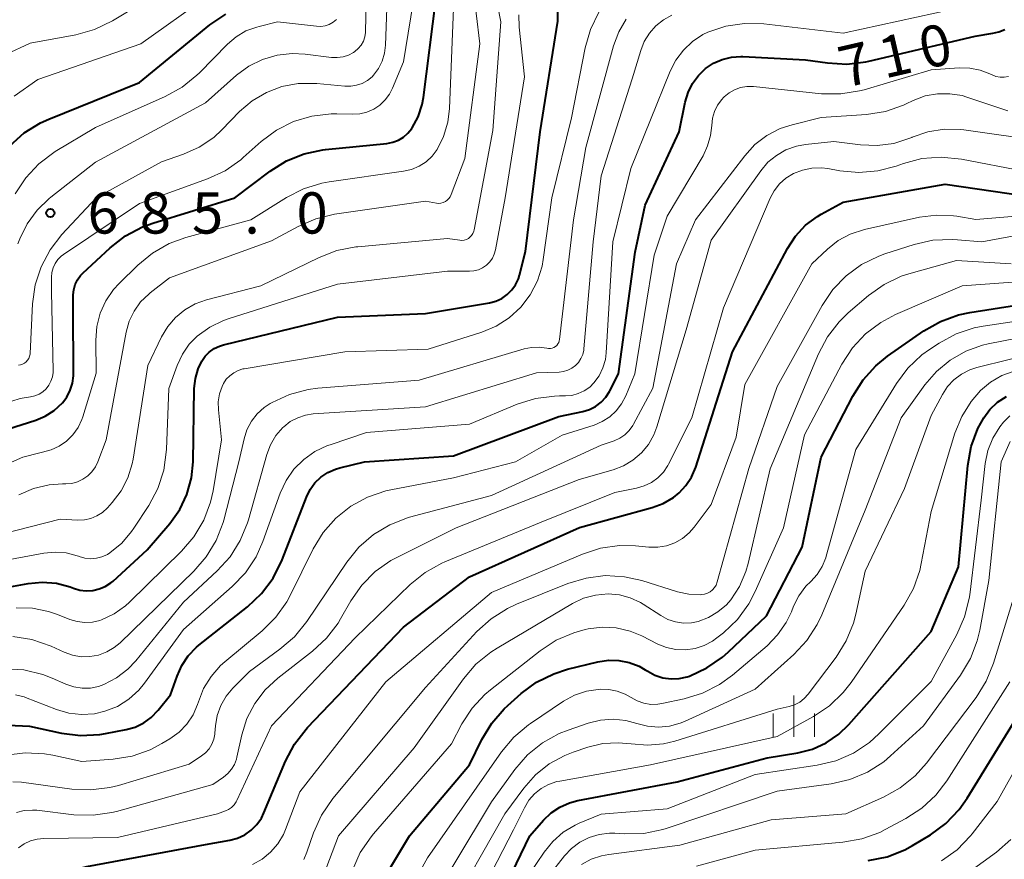
# Model space of a CAD drawing. Units: metres. Extents: x -74000 to -72000, y 18526 to 19500.
# Drawn here: x -72592 to -72502, y 18741 to 18817 of the extents above; entities that cross this region are included whole.
import ezdxf

# ---------------------------------------------------------------- set-up
doc = ezdxf.new("R2010")
doc.units = ezdxf.units.M
for name, color, linetype, lineweight in [('633400_荒地', 7, 'Continuous', 13), ('710100_等高線(計曲線)', 7, 'Continuous', 40), ('710200_等高線(主曲線)', 7, 'Continuous', 13), ('731200_図化機測定による標高点', 7, 'Continuous', 40)]:
    doc.layers.add(name, color=color, linetype=linetype, lineweight=lineweight)
doc.styles.add('Style-WORKING', font='MS Gothic.ttf')

msp = doc.modelspace()

# ---------------------------------------------------------------- linework, layer by layer
at = {"layer": '633400_荒地', "linetype": 'Continuous', "lineweight": 13}
for p, q in [((-72521.5, 18752.015), (-72521.5, 18755.765)), ((-72523.374, 18752.015), (-72523.374, 18754.115)), ((-72519.624, 18752.015), (-72519.624, 18754.115))]:
    msp.add_line(p, q, dxfattribs=at)
at = {"layer": '710100_等高線(計曲線)', "linetype": 'Continuous', "lineweight": 40, "flags": 128}
for points, elevation in [([(-72593, 18779.99), (-72590.43, 18780.79), (-72589.56, 18781.15), (-72588.76, 18781.66), (-72588, 18782.36), (-72587.59, 18782.9), (-72587.29, 18783.51), (-72587.09, 18784.16), (-72587.01, 18784.83), (-72587.01, 18784.97), (-72587.03, 18791), (-72587.02, 18792.18), (-72586.97, 18792.66), (-72586.84, 18793.12), (-72586.63, 18793.55), (-72586.35, 18793.94), (-72586.14, 18794.16), (-72583.65, 18796.47), (-72582.27, 18797.54), (-72580.73, 18798.36), (-72579.79, 18798.7), (-72572.34, 18801), (-72569.11, 18803.44), (-72567.63, 18804.36), (-72566.02, 18805.02), (-72564.31, 18805.38), (-72564.07, 18805.41), (-72558.49, 18805.96), (-72557.96, 18806.06), (-72557.45, 18806.25), (-72556.99, 18806.53), (-72556.58, 18806.88), (-72556.23, 18807.3), (-72556.19, 18807.37), (-72555.65, 18808.39), (-72555.29, 18809.49), (-72555.18, 18810.12), (-72554.04, 18819)], 690), ([(-72591.12, 18765.95), (-72589.84, 18766.07), (-72588.55, 18765.97), (-72587.3, 18765.64), (-72587, 18765.53), (-72586.43, 18765.35), (-72585.84, 18765.28), (-72585.24, 18765.31), (-72584.66, 18765.45), (-72584.11, 18765.68), (-72583.61, 18766), (-72583.4, 18766.17), (-72580.3, 18769), (-72578.24, 18771.41), (-72577.34, 18772.67), (-72576.68, 18774.05), (-72576.27, 18775.54), (-72576.12, 18777), (-72576.01, 18783.66), (-72575.91, 18784.58), (-72575.66, 18785.46), (-72575.33, 18786.16), (-72575.03, 18786.61), (-72574.65, 18786.99), (-72574.22, 18787.3), (-72573.73, 18787.53), (-72573.37, 18787.64), (-72563, 18790.15), (-72555, 18790.49), (-72549.18, 18791.47), (-72548.6, 18791.62), (-72548.06, 18791.87), (-72547.57, 18792.21), (-72547.14, 18792.63), (-72546.8, 18793.11), (-72546.54, 18793.65), (-72546.44, 18793.98), (-72545.88, 18796.12), (-72544.56, 18807), (-72542.94, 18817.06), (-72542.94, 18818.06)], 700), ([(-72592.79, 18805.75), (-72591.48, 18806.91), (-72590, 18807.83), (-72589.24, 18808.17), (-72581, 18811.49), (-72574.59, 18816.74), (-72573.15, 18817.72)], 680), ([(-72535, 18800.34), (-72531.91, 18807), (-72531.37, 18809.7), (-72531.11, 18810.58), (-72530.71, 18811.4), (-72530.17, 18812.14), (-72529.52, 18812.76), (-72528.8, 18813.25), (-72528.01, 18813.6), (-72527.17, 18813.81), (-72526.3, 18813.87), (-72526.14, 18813.86), (-72520.43, 18813.57), (-72518.42, 18813.28), (-72516.68, 18813.17), (-72514.95, 18813.38), (-72514.68, 18813.44), (-72505, 18815.72), (-72503.39, 18815.97), (-72502.84, 18816.1), (-72502.31, 18816.33)], 710), ([(-72534.38, 18772.85), (-72533.38, 18773.23), (-72532.45, 18773.77), (-72531.93, 18774.19), (-72531.3, 18774.86), (-72530.8, 18775.62), (-72530.42, 18776.51), (-72527.08, 18787), (-72522.07, 18796.4), (-72521.34, 18797.53), (-72520.42, 18798.51), (-72519.34, 18799.32), (-72519, 18799.52), (-72517, 18800.63), (-72507.74, 18802.26), (-72499, 18800.98)], 720), ([(-72592.93, 18753.05), (-72591, 18752.96), (-72588.08, 18752.34), (-72586.35, 18752.12), (-72584.61, 18752.21), (-72584.09, 18752.3), (-72582.21, 18752.66), (-72581.38, 18752.89), (-72580.61, 18753.27), (-72579.92, 18753.77), (-72579.3, 18754.42), (-72578.17, 18755.83), (-72577.58, 18757.53), (-72577.15, 18758.5), (-72576.56, 18759.38), (-72575.82, 18760.15), (-72575.59, 18760.34), (-72571.16, 18763.83), (-72569.89, 18765.03), (-72568.84, 18766.42), (-72568.01, 18768.1), (-72565.82, 18773.8), (-72565.49, 18774.48), (-72565.04, 18775.09), (-72564.5, 18775.62), (-72563.87, 18776.04), (-72563.17, 18776.35), (-72562.77, 18776.47), (-72560.55, 18777), (-72552.44, 18777.56), (-72542.87, 18781.13), (-72540.68, 18781.59), (-72540.08, 18781.77), (-72539.52, 18782.05), (-72539.02, 18782.43), (-72538.59, 18782.88), (-72538.25, 18783.41), (-72538.22, 18783.47), (-72537.44, 18785), (-72535.93, 18796.07), (-72535, 18800.34)], 710), ([(-72561.46, 18734.59), (-72556.45, 18743), (-72551, 18749.44), (-72549.87, 18751.75), (-72548.97, 18753.24), (-72547.83, 18754.55), (-72547.51, 18754.85), (-72546.29, 18755.93), (-72544.88, 18756.96), (-72543.32, 18757.74), (-72542.07, 18758.14), (-72539.31, 18758.82), (-72538.36, 18758.97), (-72537.4, 18758.95), (-72536.46, 18758.77), (-72535.57, 18758.42), (-72535, 18758.1), (-72534.78, 18757.96), (-72534.12, 18757.61), (-72533.41, 18757.38), (-72532.66, 18757.28), (-72531.92, 18757.31), (-72531.18, 18757.46), (-72530.98, 18757.53), (-72529.4, 18758.26), (-72527.97, 18759.25), (-72527.47, 18759.69), (-72523.98, 18763), (-72520.75, 18769.25), (-72519, 18777.42), (-72516.13, 18782.98), (-72515.2, 18784.45), (-72514.03, 18785.74), (-72512.97, 18786.6), (-72509.66, 18788.91), (-72508.15, 18789.78), (-72506.51, 18790.37), (-72505.49, 18790.59), (-72497, 18791.93)], 730), ([(-72504.23, 18781), (-72503.66, 18781.77), (-72502.96, 18782.43), (-72502.16, 18782.96)], 740), ([(-72550, 18733.69), (-72545.5, 18743), (-72544.25, 18744.42), (-72543.56, 18745.09), (-72542.76, 18745.62), (-72541.88, 18746), (-72541.14, 18746.2), (-72532.09, 18747.91), (-72523.92, 18750.08), (-72521.14, 18750.54), (-72519.8, 18750.88), (-72518.54, 18751.46), (-72517.4, 18752.24), (-72516.49, 18753.11), (-72509, 18761.58), (-72506.53, 18767.47), (-72505.68, 18776.68), (-72505.36, 18778.39), (-72504.76, 18780.03), (-72504.23, 18781)], 740), ([(-72593, 18734.71), (-72591.87, 18736.85), (-72591.37, 18737.64), (-72590.73, 18738.33), (-72589.99, 18738.9), (-72589.16, 18739.33), (-72588.39, 18739.58), (-72585.79, 18740.21), (-72575, 18742.2), (-72572.77, 18742.6), (-72572.08, 18742.79), (-72571.42, 18743.1), (-72570.83, 18743.51), (-72570.32, 18744.03), (-72569.91, 18744.62), (-72569.68, 18745.09), (-72567.71, 18749.79), (-72566.91, 18751.33), (-72565.84, 18752.71), (-72565.72, 18752.85), (-72557, 18761.97), (-72551, 18766.56), (-72540.98, 18771.02), (-72534.38, 18772.85)], 720), ([(-72594.16, 18765.39), (-72591.12, 18765.95)], 700), ([(-72514.73, 18740.75), (-72513.02, 18741.1), (-72511.4, 18741.74), (-72510.69, 18742.13), (-72509.08, 18743.1), (-72507.67, 18744.13), (-72506.46, 18745.39), (-72505.73, 18746.43), (-72500.47, 18755)], 750)]:
    msp.add_lwpolyline(points, dxfattribs=dict(at, elevation=elevation))
at = {"layer": '710200_等高線(主曲線)', "linetype": 'Continuous', "lineweight": 13, "flags": 128}
for points, elevation in [([(-72592, 18785.8), (-72591.81, 18785.82), (-72591.62, 18785.89), (-72591.45, 18785.98), (-72591.3, 18786.1), (-72591.17, 18786.25), (-72591.07, 18786.41), (-72590.99, 18786.6), (-72590.95, 18786.79), (-72590.95, 18786.86), (-72590.72, 18791.36), (-72590.48, 18793.09), (-72589.95, 18794.75), (-72589.13, 18796.29), (-72588.05, 18797.67), (-72584.95, 18801), (-72579, 18804.27), (-72577, 18804.97), (-72575.56, 18805.62), (-72574.25, 18806.51), (-72573.52, 18807.19), (-72571.89, 18808.86), (-72570.75, 18809.83), (-72569.46, 18810.6), (-72568.06, 18811.13), (-72566.58, 18811.41), (-72565.08, 18811.42), (-72564.88, 18811.41), (-72562.33, 18811.15), (-72561.79, 18811.15), (-72561.25, 18811.24), (-72560.74, 18811.42), (-72560.27, 18811.68), (-72559.85, 18812.02), (-72559.72, 18812.17), (-72559.27, 18812.77), (-72558.93, 18813.43), (-72558.71, 18814.15), (-72558.62, 18814.9), (-72558.27, 18825)], 686), ([(-72560.64, 18815.26), (-72560.5, 18815.64), (-72560.43, 18816.05), (-72560.43, 18816.18), (-72560.21, 18825.79)], 684), ([(-72593.16, 18814.03), (-72590.94, 18815.06), (-72586.78, 18815.84), (-72585.1, 18816.31), (-72583.45, 18817.11), (-72575.27, 18822.04)], 676), ([(-72553.01, 18800.79), (-72552.86, 18800.94), (-72552.73, 18801.11), (-72552.64, 18801.3), (-72551.42, 18804.58), (-72550.06, 18815), (-72550.72, 18820.61)], 694), ([(-72593.36, 18782.27), (-72591.84, 18782.76), (-72590.91, 18782.92), (-72590.51, 18783.01), (-72590.13, 18783.16), (-72589.79, 18783.38), (-72589.49, 18783.65), (-72589.24, 18783.97), (-72589.05, 18784.33), (-72588.92, 18784.72), (-72588.86, 18785.12), (-72588.86, 18785.28), (-72589, 18792.47), (-72589, 18793.8), (-72588.96, 18794.23), (-72588.85, 18794.65), (-72588.67, 18795.04), (-72588.42, 18795.4), (-72588.11, 18795.71), (-72587.9, 18795.87), (-72581, 18800.49), (-72574.8, 18802.74), (-72573.22, 18803.48), (-72571.79, 18804.48), (-72571.57, 18804.67), (-72569.94, 18806.12), (-72568.54, 18807.16), (-72566.99, 18807.94), (-72565.32, 18808.44), (-72563.58, 18808.64), (-72563.06, 18808.64), (-72561.62, 18808.61), (-72560.95, 18808.65), (-72560.31, 18808.81), (-72559.7, 18809.08), (-72559.14, 18809.45), (-72558.66, 18809.91), (-72558.27, 18810.44), (-72558, 18810.97), (-72557, 18813.39), (-72555.9, 18820.1)], 688), ([(-72550.93, 18797.45), (-72550.79, 18797.6), (-72550.67, 18797.78), (-72550.59, 18797.97), (-72550.56, 18798.11), (-72548.87, 18807.13), (-72548.14, 18817), (-72548.73, 18820.14)], 696), ([(-72592.38, 18810.25), (-72590.24, 18811.76), (-72580.86, 18815), (-72574.91, 18819.3)], 678), ([(-72591.59, 18777.44), (-72590.07, 18777.83), (-72589.81, 18777.88), (-72589.02, 18778.09), (-72588.29, 18778.43), (-72587.62, 18778.9), (-72587.05, 18779.47), (-72586.58, 18780.14), (-72586.24, 18780.87), (-72586.16, 18781.1), (-72584.94, 18785.06), (-72584.97, 18788.08), (-72584.87, 18789.32), (-72584.56, 18790.52), (-72584.05, 18791.65), (-72583.35, 18792.67), (-72582.84, 18793.23), (-72581.15, 18794.88), (-72579.81, 18795.99), (-72578.29, 18796.85), (-72576.78, 18797.39), (-72570.88, 18799), (-72567.64, 18801.03), (-72566.09, 18801.82), (-72564.42, 18802.33), (-72563.75, 18802.45), (-72556.99, 18803.42), (-72556.26, 18803.59), (-72555.57, 18803.88), (-72554.94, 18804.29), (-72554.39, 18804.8), (-72553.94, 18805.41), (-72553.34, 18806.6), (-72552.95, 18807.88), (-72552.8, 18809.13), (-72552.4, 18819)], 692), ([(-72592.2, 18763.72), (-72590.72, 18763.69), (-72589.26, 18763.41), (-72588.45, 18763.13), (-72587.33, 18762.68), (-72586.66, 18762.48), (-72585.97, 18762.39), (-72585.27, 18762.43), (-72584.59, 18762.59), (-72584.45, 18762.64), (-72583.31, 18763.17), (-72582.28, 18763.9), (-72581.9, 18764.25), (-72577.18, 18768.87), (-72576.04, 18770.19), (-72575.16, 18771.69), (-72574.54, 18773.33), (-72574.31, 18774.37), (-72573.54, 18779), (-72573.82, 18781.73), (-72573.83, 18782.46), (-72573.72, 18783.18), (-72573.48, 18783.86), (-72573.35, 18784.13), (-72573.1, 18784.51), (-72572.79, 18784.84), (-72572.43, 18785.11), (-72572.02, 18785.31), (-72571.59, 18785.45), (-72571.48, 18785.47), (-72562.32, 18787), (-72554.75, 18787.25), (-72549.87, 18788.8), (-72548.56, 18789.35), (-72547.37, 18790.11), (-72546.33, 18791.07), (-72545.46, 18792.2), (-72544.81, 18793.46), (-72544.39, 18794.81), (-72544.28, 18795.41), (-72543.49, 18801), (-72541.72, 18808.28), (-72540.47, 18814.65), (-72539.99, 18816.33), (-72539.23, 18817.9)], 702), ([(-72541.67, 18783.05), (-72541.09, 18783.21), (-72540.55, 18783.46), (-72540.05, 18783.81), (-72539.68, 18784.18), (-72539.21, 18784.82), (-72538.85, 18785.54), (-72538.63, 18786.3), (-72538.55, 18786.91), (-72537.94, 18797), (-72536.31, 18803.69), (-72532.74, 18812.53), (-72532.23, 18813.54), (-72531.54, 18814.45), (-72530.71, 18815.23), (-72529.76, 18815.85), (-72529.31, 18816.07), (-72527.68, 18816.61), (-72525.99, 18816.87), (-72524.22, 18816.82), (-72517, 18815.97), (-72507, 18818.17)], 708), ([(-72593.24, 18758.18), (-72591.5, 18758.08), (-72589.8, 18757.67), (-72588.95, 18757.34), (-72587.68, 18756.78), (-72586.96, 18756.54), (-72586.21, 18756.42), (-72585.45, 18756.44), (-72584.71, 18756.59), (-72584.25, 18756.75), (-72583.09, 18757.36), (-72582.07, 18758.16), (-72581.34, 18758.92), (-72577, 18764.26), (-72573.94, 18767.08), (-72572.76, 18768.36), (-72571.83, 18769.84), (-72571.16, 18771.45), (-72571.08, 18771.74), (-72569.42, 18777.66), (-72569.08, 18778.56), (-72568.59, 18779.39), (-72567.96, 18780.12), (-72567.87, 18780.2), (-72567.28, 18780.67), (-72566.61, 18781.02), (-72565.9, 18781.26), (-72565.2, 18781.36), (-72555, 18782.02), (-72544.9, 18785.1), (-72542.83, 18785.17), (-72542.43, 18785.22), (-72542.04, 18785.33), (-72541.68, 18785.52), (-72541.35, 18785.76), (-72541.08, 18786.05), (-72540.85, 18786.39), (-72540.69, 18786.77), (-72540.6, 18787.16), (-72540.59, 18787.29), (-72539.73, 18797), (-72539, 18803.02), (-72536.18, 18811.82), (-72535.41, 18814.41), (-72535.09, 18815.23), (-72534.63, 18815.98), (-72534.05, 18816.64), (-72533.36, 18817.19), (-72532.59, 18817.61)], 706), ([(-72592.5, 18761.13), (-72590.78, 18760.85), (-72589.04, 18760.24), (-72587.84, 18759.69), (-72587.09, 18759.42), (-72586.31, 18759.29), (-72585.51, 18759.3), (-72584.73, 18759.44), (-72583.98, 18759.72), (-72583.29, 18760.12), (-72582.75, 18760.56), (-72576.06, 18767.05), (-72574.92, 18768.37), (-72574.02, 18769.86), (-72573.4, 18771.49), (-72573.34, 18771.71), (-72571.96, 18777), (-72571.48, 18779.11), (-72571.22, 18779.93), (-72570.82, 18780.69), (-72570.29, 18781.37), (-72569.65, 18781.94), (-72569.12, 18782.3), (-72568.94, 18782.4), (-72567.35, 18783.13), (-72565.67, 18783.57), (-72564.78, 18783.69), (-72555.57, 18784.43), (-72546.02, 18787.27), (-72545.35, 18787.41), (-72544.66, 18787.43), (-72543.96, 18787.33), (-72543.8, 18787.3), (-72543.63, 18787.31), (-72543.47, 18787.34), (-72543.32, 18787.4), (-72543.18, 18787.48), (-72543.06, 18787.59), (-72542.95, 18787.72), (-72542.87, 18787.87), (-72542.82, 18788.02), (-72542.8, 18788.14), (-72541.54, 18799), (-72540.41, 18805.59), (-72537.89, 18814.82), (-72537.42, 18816.09), (-72536.74, 18817.26)], 704), ([(-72592.3, 18801.37), (-72591.34, 18802.83), (-72590.15, 18804.1), (-72588.65, 18805.22), (-72585, 18807.42), (-72578.65, 18810.22), (-72577.12, 18811.06), (-72575.77, 18812.16), (-72575.55, 18812.37), (-72573, 18814.97), (-72572.21, 18815.65), (-72571.32, 18816.18), (-72570.34, 18816.54), (-72570.12, 18816.6), (-72568.44, 18817), (-72564.89, 18816.61), (-72564.5, 18816.6), (-72564.11, 18816.66), (-72563.74, 18816.78), (-72563.39, 18816.97), (-72563.08, 18817.22)], 682), ([(-72589.69, 18768.7), (-72588.67, 18768.8), (-72587.65, 18768.72), (-72586.66, 18768.46), (-72586.54, 18768.42), (-72586.49, 18768.4), (-72585.98, 18768.25), (-72585.45, 18768.2), (-72584.92, 18768.24), (-72584.41, 18768.37), (-72583.92, 18768.58), (-72583.69, 18768.73), (-72582.61, 18769.61), (-72581.71, 18770.67), (-72581.51, 18770.96), (-72580.14, 18773.05), (-72579.32, 18774.58), (-72578.78, 18776.24), (-72578.53, 18778.14), (-72578.32, 18783.68), (-72577.56, 18785.78), (-72577.1, 18786.79), (-72576.47, 18787.69), (-72575.75, 18788.42), (-72574.61, 18789.24), (-72573.35, 18789.86), (-72572.92, 18790.01), (-72563, 18793.16), (-72553, 18794.33), (-72551, 18794.33), (-72550.58, 18794.36), (-72550.18, 18794.47), (-72549.8, 18794.65), (-72549.45, 18794.89), (-72549.15, 18795.18), (-72548.91, 18795.52), (-72548.73, 18795.9), (-72548.63, 18796.29), (-72547.73, 18801), (-72545.98, 18812.02), (-72546.48, 18816.52), (-72546.5, 18817.64)], 698), ([(-72592.05, 18796.83), (-72591.87, 18797.28), (-72591.2, 18798.66), (-72590.31, 18799.9), (-72589.21, 18800.96), (-72589.07, 18801.07), (-72585, 18804.24), (-72575, 18809.66), (-72572.18, 18812.15), (-72571.06, 18812.97), (-72569.81, 18813.59), (-72568.48, 18813.98), (-72567.1, 18814.13), (-72565.93, 18814.07), (-72563.54, 18813.78), (-72563.01, 18813.76), (-72562.49, 18813.83), (-72561.99, 18813.99), (-72561.53, 18814.24), (-72561.41, 18814.32), (-72561.1, 18814.58), (-72560.84, 18814.9), (-72560.64, 18815.26)], 684), ([(-72536.77, 18783), (-72535.95, 18785), (-72534.19, 18795.81), (-72533, 18799.35), (-72529.75, 18804.84), (-72529.33, 18805.73), (-72529.06, 18806.69), (-72528.96, 18807.59), (-72528.89, 18808.24), (-72528.71, 18808.86), (-72528.42, 18809.44), (-72528.03, 18809.96), (-72527.88, 18810.12), (-72527.82, 18810.18), (-72527.38, 18810.55), (-72526.88, 18810.84), (-72526.34, 18811.03), (-72525.78, 18811.13), (-72525.15, 18811.13), (-72518.97, 18810.48), (-72517.23, 18810.46), (-72515.51, 18810.73), (-72515.1, 18810.84), (-72509, 18812.65), (-72506.46, 18812.82), (-72505.5, 18812.8), (-72504.55, 18812.61), (-72503.68, 18812.28), (-72503.47, 18812.18), (-72503.11, 18812.05), (-72502.74, 18811.98), (-72502.36, 18811.97), (-72501.98, 18812.03)], 712), ([(-72585.41, 18747.17), (-72583.68, 18747.39), (-72582.92, 18747.58), (-72576.48, 18749.52), (-72575.36, 18750.26), (-72574.98, 18750.56), (-72574.67, 18750.92), (-72574.41, 18751.33), (-72574.24, 18751.78), (-72574.14, 18752.25), (-72574.13, 18752.34), (-72574.08, 18753), (-72573.92, 18753.95), (-72573.6, 18754.85), (-72573.12, 18755.69), (-72572.51, 18756.43), (-72571, 18757.95), (-72568.23, 18759.96), (-72566.91, 18761.1), (-72565.79, 18762.48), (-72562.14, 18767.89), (-72561.04, 18769.25), (-72559.73, 18770.39), (-72558.23, 18771.29), (-72556.61, 18771.92), (-72556.43, 18771.97), (-72549, 18773.95), (-72539, 18778.52), (-72537.83, 18778.93), (-72537.32, 18779.16), (-72536.86, 18779.47), (-72536.46, 18779.86), (-72536.14, 18780.32), (-72536.07, 18780.43), (-72534.31, 18783.69), (-72532.15, 18795), (-72530.45, 18799), (-72525.95, 18804.84), (-72525.03, 18805.85), (-72523.94, 18806.67), (-72522.73, 18807.3), (-72521.64, 18807.66), (-72519, 18808.31), (-72514.89, 18808.6), (-72513.17, 18808.87), (-72511.52, 18809.44), (-72511.29, 18809.55), (-72510.63, 18809.87), (-72509.56, 18810.27), (-72508.44, 18810.47), (-72507.31, 18810.48), (-72506.19, 18810.3), (-72505.76, 18810.17), (-72502.02, 18808.93)], 714), ([(-72592.17, 18745.12), (-72591.47, 18745.29), (-72590.74, 18745.34), (-72590.32, 18745.32), (-72586.96, 18744.92), (-72585.22, 18744.87), (-72583.5, 18745.12), (-72583.09, 18745.22), (-72574.33, 18747.67), (-72573.36, 18748.34), (-72572.96, 18748.66), (-72572.62, 18749.06), (-72572.36, 18749.5), (-72572.17, 18749.98), (-72572.13, 18750.15), (-72571.69, 18752.17), (-72571.23, 18753.66), (-72570.51, 18755.04), (-72569.57, 18756.28), (-72568.43, 18757.33), (-72565.27, 18759.78), (-72563.99, 18760.97), (-72562.93, 18762.35), (-72562.71, 18762.73), (-72561.78, 18764.36), (-72560.78, 18765.79), (-72559.56, 18767.03), (-72558.13, 18768.03), (-72557.54, 18768.35), (-72552.2, 18771), (-72541, 18775.41), (-72537.93, 18776.28), (-72536.99, 18776.63), (-72536.12, 18777.15), (-72535.35, 18777.81), (-72534.71, 18778.59), (-72534.21, 18779.47), (-72533.94, 18780.19), (-72531.29, 18789), (-72529, 18797.15), (-72524.5, 18803.48), (-72523.85, 18804.24), (-72523.08, 18804.87), (-72522.21, 18805.37), (-72521.26, 18805.7), (-72520.44, 18805.85), (-72517.87, 18806.13), (-72515.44, 18805.82), (-72513.91, 18805.76), (-72512.39, 18805.96), (-72510.94, 18806.43), (-72510.76, 18806.51), (-72510.74, 18806.52), (-72509.31, 18807.01), (-72507.83, 18807.25), (-72506.32, 18807.22), (-72506.02, 18807.18), (-72499, 18806.2)], 716), ([(-72592, 18741.91), (-72591.49, 18742.27), (-72590.92, 18742.54), (-72590.31, 18742.71), (-72589.68, 18742.77), (-72583, 18742.84), (-72573.89, 18745), (-72573.18, 18745.27), (-72572.89, 18745.4), (-72572.63, 18745.59), (-72572.4, 18745.82), (-72572.22, 18746.08), (-72572.15, 18746.22), (-72569, 18753), (-72561.39, 18761), (-72556.37, 18765.85), (-72555.01, 18766.95), (-72553.49, 18767.79), (-72553.24, 18767.9), (-72544.47, 18771.53), (-72537.77, 18774.23), (-72535.79, 18774.61), (-72535.1, 18774.81), (-72534.45, 18775.13), (-72533.86, 18775.55), (-72533.36, 18776.07), (-72532.96, 18776.67), (-72532.89, 18776.8), (-72530.76, 18781), (-72527.9, 18791), (-72523.65, 18800.97), (-72523.28, 18801.66), (-72522.8, 18802.28), (-72522.22, 18802.8), (-72521.52, 18803.23), (-72520.71, 18803.54), (-72519.85, 18803.72), (-72518.98, 18803.74), (-72518.41, 18803.67), (-72517.32, 18803.47), (-72515.59, 18803.31), (-72513.85, 18803.46), (-72512.19, 18803.9), (-72511.53, 18804.13), (-72509.84, 18804.58), (-72508.1, 18804.72), (-72506.25, 18804.53), (-72500.57, 18803.43)], 718), ([(-72591.97, 18774), (-72590.63, 18774.58), (-72589.22, 18774.91), (-72588.01, 18775), (-72587.69, 18775), (-72587.15, 18775.05), (-72586.63, 18775.19), (-72586.14, 18775.42), (-72585.7, 18775.73), (-72585.32, 18776.11), (-72585.01, 18776.55), (-72584.79, 18777), (-72584.03, 18779), (-72582.21, 18788.8), (-72581.93, 18789.79), (-72581.49, 18790.71), (-72580.89, 18791.55), (-72580.16, 18792.26), (-72580.03, 18792.37), (-72578.26, 18793.74), (-72569, 18797.09), (-72566.56, 18798.41), (-72564.96, 18799.1), (-72563.25, 18799.51), (-72555, 18800.71), (-72554, 18800.53), (-72553.79, 18800.51), (-72553.58, 18800.53), (-72553.37, 18800.58), (-72553.18, 18800.67), (-72553.01, 18800.79)], 694), ([(-72570.71, 18740.38), (-72569.84, 18740.87), (-72569.07, 18741.5), (-72568.42, 18742.26), (-72567.91, 18743.12), (-72567.71, 18743.58), (-72566.42, 18747), (-72558.58, 18757), (-72549, 18765.13), (-72540.72, 18768.62), (-72539.06, 18769.16), (-72537.34, 18769.4), (-72535.88, 18769.36), (-72534.68, 18769.25), (-72533.87, 18769.24), (-72533.08, 18769.37), (-72532.32, 18769.64), (-72531.62, 18770.04), (-72531, 18770.55), (-72530.55, 18771.06), (-72529, 18773.12), (-72526.74, 18779.26), (-72525.96, 18784.04), (-72519.86, 18795), (-72518.43, 18796.35), (-72517.46, 18797.13), (-72516.36, 18797.72), (-72515.08, 18798.13), (-72510.08, 18799.24), (-72508.53, 18799.44), (-72506.96, 18799.38), (-72506.67, 18799.33), (-72504.95, 18799.05)], 722), ([(-72504.95, 18799.05), (-72498.4, 18799.6)], 722), ([(-72595, 18770.08), (-72588.22, 18771.78), (-72586.61, 18771.71), (-72586.01, 18771.73), (-72585.43, 18771.86), (-72584.87, 18772.09), (-72584.37, 18772.41), (-72583.91, 18772.83), (-72583.47, 18773.32), (-72582.66, 18774.37), (-72582.06, 18775.54), (-72581.66, 18776.81), (-72581.58, 18777.25), (-72580.24, 18785.76), (-72578.98, 18788.38), (-72578.43, 18789.32), (-72577.72, 18790.14), (-72576.87, 18790.83), (-72575.92, 18791.37), (-72574.9, 18791.73), (-72569.95, 18793), (-72564.67, 18795.59), (-72563.04, 18796.22), (-72561.33, 18796.56), (-72561.15, 18796.57), (-72553, 18797.3), (-72551.88, 18797.15), (-72551.68, 18797.14), (-72551.47, 18797.17), (-72551.27, 18797.23), (-72551.09, 18797.32), (-72550.93, 18797.45)], 696), ([(-72566.06, 18740.85), (-72565.79, 18741.5), (-72565.17, 18743.28), (-72564.46, 18744.87), (-72563.4, 18746.4), (-72555, 18756.49), (-72550.31, 18761.57), (-72549.02, 18762.74), (-72547.54, 18763.67), (-72546.7, 18764.06), (-72542.04, 18765.94), (-72540.37, 18766.44), (-72538.64, 18766.66), (-72536.9, 18766.56), (-72535.32, 18766.21), (-72532.07, 18765.19), (-72531.04, 18764.96), (-72529.99, 18764.92), (-72529.88, 18764.93), (-72529.61, 18764.97), (-72529.35, 18765.06), (-72529.11, 18765.19), (-72528.89, 18765.36), (-72528.71, 18765.57), (-72528.57, 18765.8), (-72528.46, 18766.08), (-72525.6, 18776.4), (-72523, 18783.87), (-72518.92, 18791.23), (-72517.95, 18792.68), (-72516.74, 18793.93), (-72515.33, 18794.96), (-72513.77, 18795.72), (-72513.21, 18795.92), (-72510.55, 18796.77), (-72508.84, 18797.15), (-72507.1, 18797.23), (-72506.6, 18797.2), (-72504.41, 18797), (-72499, 18798.02)], 724), ([(-72564.53, 18738.71), (-72562.9, 18743), (-72556.03, 18751), (-72551.53, 18757.28), (-72550.4, 18758.6), (-72549.05, 18759.71), (-72548.48, 18760.07), (-72541.61, 18764.12), (-72540.61, 18764.6), (-72539.54, 18764.89), (-72538.38, 18765), (-72537.36, 18764.91), (-72536.37, 18764.65), (-72535.45, 18764.22), (-72535.18, 18764.05), (-72533.59, 18763.02), (-72532.95, 18762.67), (-72532.26, 18762.45), (-72531.54, 18762.35), (-72530.81, 18762.37), (-72530.18, 18762.5), (-72529.25, 18762.85), (-72528.39, 18763.36), (-72527.63, 18764), (-72527.23, 18764.47), (-72526.43, 18765.68), (-72525.85, 18767.02), (-72525.65, 18767.75), (-72523.64, 18776.36), (-72519.26, 18786.82), (-72518.44, 18788.36), (-72517.38, 18789.74), (-72516.54, 18790.54), (-72514.7, 18792.12), (-72513.29, 18793.13), (-72511.72, 18793.88), (-72510.83, 18794.17), (-72506.7, 18795.3), (-72501.73, 18795)], 726), ([(-72561.63, 18739.88), (-72560.92, 18741.47), (-72559.94, 18742.91), (-72559.73, 18743.17), (-72552.63, 18751.37), (-72551.67, 18753.18), (-72550.74, 18754.61), (-72549.58, 18755.86), (-72549.08, 18756.27), (-72544.56, 18759.83), (-72543.1, 18760.79), (-72541.5, 18761.47), (-72540.47, 18761.75), (-72540.19, 18761.81), (-72538.92, 18761.97), (-72537.64, 18761.9), (-72536.39, 18761.62), (-72535.32, 18761.18), (-72533.86, 18760.44), (-72533.06, 18760.11), (-72532.21, 18759.93), (-72531.34, 18759.91), (-72530.48, 18760.03), (-72529.65, 18760.3), (-72528.88, 18760.71), (-72528.49, 18760.99), (-72527.89, 18761.47), (-72526.63, 18762.68), (-72525.6, 18764.08), (-72525, 18765.23), (-72522.44, 18771), (-72520.53, 18779.47), (-72517.12, 18785.89), (-72516.17, 18787.36), (-72514.98, 18788.63), (-72513.59, 18789.68), (-72512.24, 18790.39), (-72506.18, 18793), (-72497, 18793.67)], 728), ([(-72560.51, 18730.74), (-72554.81, 18741), (-72548.08, 18750.63), (-72546.96, 18751.97), (-72545.62, 18753.09), (-72545.44, 18753.22), (-72542.43, 18755.23), (-72541.44, 18755.78), (-72540.36, 18756.14), (-72539.28, 18756.31), (-72539.11, 18756.32), (-72538.33, 18756.31), (-72537.56, 18756.16), (-72536.83, 18755.88), (-72536.28, 18755.57), (-72535.73, 18755.26), (-72535.13, 18755.05), (-72534.5, 18754.95), (-72533.86, 18754.97), (-72533.49, 18755.03), (-72531.47, 18755.45), (-72529.8, 18755.97), (-72528.25, 18756.76), (-72527.08, 18757.62), (-72523.93, 18760.29), (-72522.97, 18761.27), (-72522.19, 18762.39), (-72521.72, 18763.37), (-72521.52, 18763.87), (-72521.04, 18764.83), (-72520.4, 18765.69), (-72519.96, 18766.13), (-72519.38, 18766.76), (-72518.92, 18767.48), (-72518.59, 18768.27), (-72518.54, 18768.44), (-72515.86, 18778.14), (-72512.16, 18784.12), (-72511.12, 18785.52), (-72509.85, 18786.72), (-72509.15, 18787.22), (-72508.27, 18787.8), (-72506.74, 18788.63), (-72505.08, 18789.18), (-72504.29, 18789.33), (-72495, 18790.75)], 732), ([(-72504.33, 18787.6), (-72503.81, 18787.72), (-72497, 18789.06)], 734), ([(-72555.64, 18735), (-72549, 18746.09), (-72546.85, 18749.04), (-72545.71, 18750.36), (-72544.35, 18751.46), (-72542.83, 18752.3), (-72542.02, 18752.62), (-72540.21, 18753.25), (-72539.08, 18753.53), (-72537.92, 18753.61), (-72536.76, 18753.49), (-72535.78, 18753.22), (-72534.81, 18752.96), (-72533.8, 18752.88), (-72532.8, 18752.98), (-72531.83, 18753.24), (-72531.44, 18753.4), (-72525, 18756.34), (-72521.49, 18759.49), (-72520.31, 18760.76), (-72519.36, 18762.22), (-72518.94, 18763.09), (-72515, 18772.6), (-72511.72, 18781), (-72509.57, 18784), (-72508.52, 18785.23), (-72507.27, 18786.26), (-72505.86, 18787.06), (-72504.33, 18787.6)], 734), ([(-72546.05, 18747.34), (-72544.99, 18748.54), (-72543.73, 18749.54), (-72542.32, 18750.31), (-72541.57, 18750.6), (-72540.24, 18751.05), (-72538.87, 18751.38), (-72537.46, 18751.47), (-72536.28, 18751.35), (-72534.81, 18751.23), (-72533.34, 18751.36), (-72532.31, 18751.61), (-72523, 18754.52), (-72521.92, 18754.76), (-72521.43, 18754.92), (-72520.96, 18755.16), (-72520.55, 18755.48), (-72520.19, 18755.88), (-72517.64, 18759.25), (-72516.72, 18760.72), (-72516.06, 18762.34), (-72515.85, 18763.15), (-72515, 18767.05), (-72511.42, 18774.58), (-72509, 18781.23), (-72507.98, 18783.14), (-72507.51, 18783.85), (-72506.93, 18784.47), (-72506.25, 18784.98), (-72505.49, 18785.36), (-72504.86, 18785.57), (-72498.96, 18787.04)], 736), ([(-72551.4, 18734.97), (-72547, 18743.53), (-72546, 18745.56), (-72545.59, 18746.23), (-72545.08, 18746.81), (-72544.47, 18747.3), (-72543.79, 18747.68), (-72543.05, 18747.93), (-72542.78, 18747.98), (-72534.53, 18749.47), (-72523, 18752.03), (-72519.7, 18753.85), (-72518.26, 18754.83), (-72517, 18756.04), (-72516.29, 18756.95), (-72511.47, 18763.98), (-72510.62, 18765.5), (-72510.04, 18767.14), (-72509.9, 18767.77), (-72509, 18772.5), (-72506.84, 18779.62), (-72506.23, 18781.12), (-72505.38, 18782.49), (-72504.52, 18783.48), (-72503.6, 18784.25), (-72502.57, 18784.85), (-72501.45, 18785.25)], 738), ([(-72593.11, 18750.34), (-72591.39, 18750.56), (-72589.64, 18750.47), (-72588.89, 18750.33), (-72586.24, 18749.76), (-72583.39, 18749.97), (-72581.67, 18750.25), (-72580.03, 18750.82), (-72578.95, 18751.39), (-72578.23, 18751.82), (-72577.4, 18752.42), (-72576.7, 18753.16), (-72576.13, 18754.01), (-72575.72, 18754.94), (-72575.64, 18755.18), (-72575.17, 18756.39), (-72574.49, 18757.5), (-72573.64, 18758.48), (-72573.25, 18758.82), (-72569.84, 18761.65), (-72568.6, 18762.87), (-72567.6, 18764.29), (-72567.27, 18764.9), (-72565.2, 18769.08), (-72564.29, 18770.57), (-72563.14, 18771.88), (-72561.78, 18772.97), (-72560.25, 18773.8), (-72558.6, 18774.36), (-72558.14, 18774.46), (-72552.44, 18775.56), (-72546.8, 18777), (-72542.56, 18779.44), (-72539.66, 18780.35), (-72538.92, 18780.66), (-72538.24, 18781.09), (-72537.64, 18781.64), (-72537.15, 18782.28), (-72536.77, 18783)], 712), ([(-72592.26, 18755.83), (-72591.48, 18755.63), (-72591.36, 18755.58), (-72588.55, 18754.48), (-72587.42, 18754.15), (-72586.26, 18754.02), (-72585.09, 18754.1), (-72584.14, 18754.32), (-72583.01, 18754.77), (-72581.97, 18755.42), (-72581.07, 18756.23), (-72580.53, 18756.89), (-72577, 18761.75), (-72572.57, 18765.66), (-72571.37, 18766.92), (-72570.4, 18768.37), (-72569.77, 18769.77), (-72568.19, 18774.17), (-72567.66, 18775.31), (-72566.95, 18776.34), (-72566.06, 18777.23), (-72565.04, 18777.95), (-72563.91, 18778.48), (-72563.67, 18778.56), (-72560.34, 18779.66), (-72551, 18780.43), (-72546.64, 18782.24), (-72544.97, 18782.76), (-72543.25, 18782.99), (-72542.81, 18783), (-72542.27, 18783), (-72541.67, 18783.05)], 708), ([(-72547, 18737.38), (-72544.21, 18741.51), (-72543.42, 18742.49), (-72542.47, 18743.32), (-72541.39, 18743.97), (-72541, 18744.15), (-72539, 18744.98), (-72533, 18745.46), (-72525, 18748.58), (-72519.36, 18749.43), (-72517.66, 18749.83), (-72516.06, 18750.53), (-72514.61, 18751.49), (-72513.75, 18752.26), (-72509, 18757.04), (-72506.66, 18761.3), (-72505.96, 18762.9), (-72505.55, 18764.59), (-72505.5, 18764.92), (-72504.47, 18773.53), (-72504.09, 18776.86), (-72503.84, 18778.04), (-72503.4, 18779.16), (-72502.77, 18780.19), (-72502.42, 18780.62), (-72501.84, 18781.18)], 742), ([(-72543.78, 18739.36), (-72542.36, 18741.17), (-72541.71, 18741.86), (-72540.95, 18742.42), (-72540.11, 18742.85), (-72539.2, 18743.12), (-72538.26, 18743.23), (-72537.77, 18743.23), (-72536.87, 18743.18), (-72535.13, 18743.22), (-72533.42, 18743.58), (-72533.1, 18743.68), (-72523, 18747.07), (-72518.09, 18747.74), (-72516.39, 18748.12), (-72514.78, 18748.79), (-72513.32, 18749.74), (-72512.69, 18750.26), (-72509.7, 18753), (-72506.34, 18757.61), (-72505.44, 18759.11), (-72504.82, 18760.73), (-72504.59, 18761.71), (-72503.77, 18766.23), (-72502.63, 18777), (-72501.81, 18778.86)], 744), ([(-72593.18, 18776.73), (-72591.59, 18777.44)], 692), ([(-72594.12, 18767.88), (-72589.69, 18768.7)], 698), ([(-72540.8, 18740.39), (-72539.93, 18740.87), (-72538.98, 18741.19), (-72538.33, 18741.31), (-72531.86, 18742.14), (-72523.54, 18744.46), (-72516.76, 18745), (-72513.35, 18746.51), (-72511.83, 18747.36), (-72510.47, 18748.45), (-72509.44, 18749.61), (-72504.92, 18755.59), (-72503.99, 18757.07), (-72503.33, 18758.69), (-72501.39, 18765)], 746), ([(-72508.06, 18740.73), (-72506.64, 18741.74), (-72505.43, 18742.99), (-72505.28, 18743.19), (-72503, 18746.12), (-72496.92, 18757)], 752), ([(-72507.59, 18748), (-72501.85, 18757)], 748), ([(-72530.33, 18740.23), (-72525, 18741.71), (-72517.04, 18742.41), (-72515.32, 18742.72), (-72513.68, 18743.31), (-72513.2, 18743.56), (-72511.3, 18744.57), (-72509.84, 18745.52), (-72508.57, 18746.71), (-72507.59, 18748)], 748), ([(-72592.5, 18747.91), (-72591.74, 18747.87), (-72587.15, 18747.25), (-72585.41, 18747.17)], 714), ([(-72553.03, 18735.8), (-72547.78, 18745), (-72546.05, 18747.34)], 736), ([(-72508.24, 18737.76), (-72503.06, 18741.52), (-72501.75, 18742.66)], 754)]:
    msp.add_lwpolyline(points, dxfattribs=dict(at, elevation=elevation))
at = {"layer": '731200_図化機測定による標高点', "linetype": 'Continuous', "lineweight": 40}
msp.add_circle((-72589.1, 18799.63, 685), 0.375, dxfattribs=at)

# ---------------------------------------------------------------- texts
at = {"layer": '710100_等高線(計曲線)', "linetype": 'Continuous', "lineweight": 40, "style": 'Style-WORKING'}
for s, p in [('0', (-72509.602, 18812.677, -9.999)), ('7', (-72516.91, 18810.99, -9.999)), ('1', (-72513.256, 18811.834, -9.999))]:
    msp.add_text(s, height=3.75, rotation=13, dxfattribs=at).set_placement(p)
at = {"layer": '731200_図化機測定による標高点', "linetype": 'Continuous', "lineweight": 40, "style": 'Style-WORKING'}
for s, p in [('6', (-72585.72, 18797.76, -9.999)), ('8', (-72580.97, 18797.76, -9.999)), ('5', (-72576.22, 18797.76, -9.999)), ('0', (-72566.72, 18797.76, -9.999)), ('.', (-72571.47, 18797.76, -9.999))]:
    msp.add_text(s, height=3.75, dxfattribs=at).set_placement(p)

doc.saveas('drawing.dxf')
